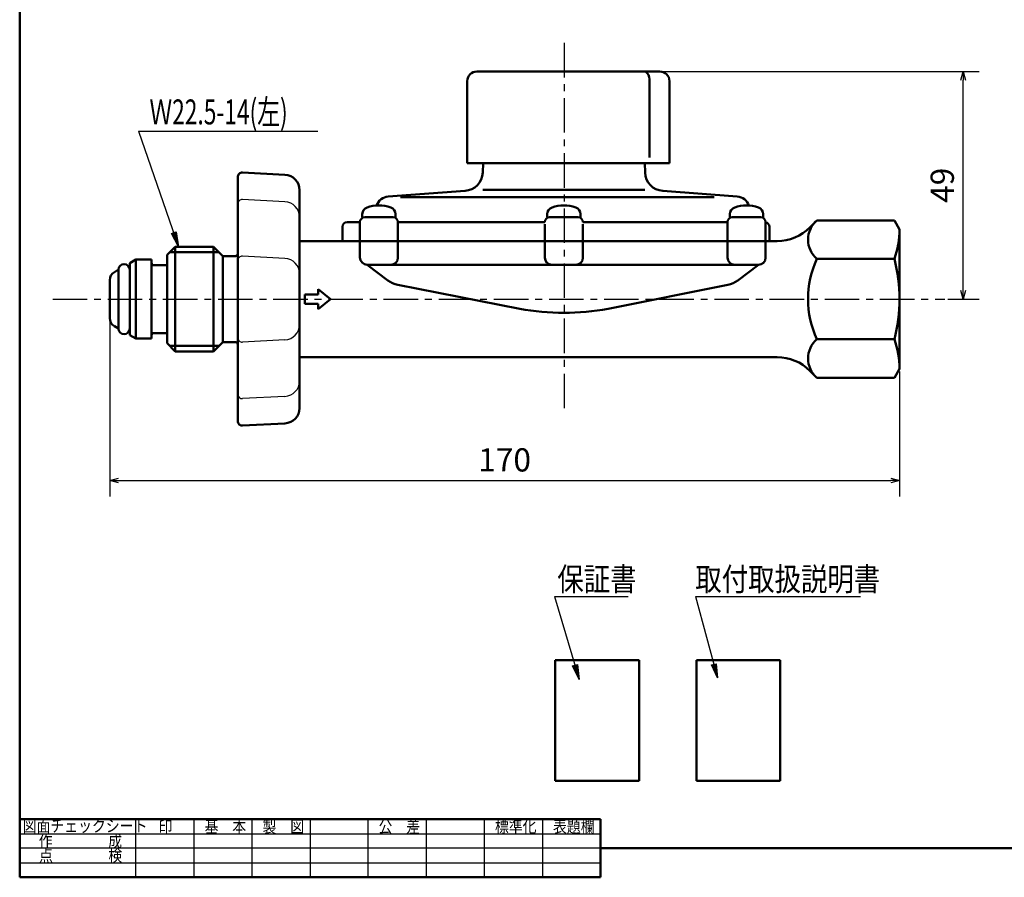
# Model space of a CAD drawing. Units: millimetres. Extents: x 0 to 525, y 0 to 371.
# Drawn here: x 29 to 241, y 1 to 186 of the extents above; entities that cross this region are included whole.
import ezdxf

# ---------------------------------------------------------------- set-up
doc = ezdxf.new("R2010")
doc.units = ezdxf.units.MM
doc.header["$LTSCALE"] = 0.233637
doc.linetypes.add('CENTER', pattern=[50.8, 31.75, -6.35, 6.35, -6.35])
for name, color, linetype in [('NoLayerName_001', 7, 'Continuous'), ('NoLayerName_002', 7, 'Continuous'), ('NoLayerName_003', 7, 'Continuous'), ('NoLayerName_004', 7, 'Continuous'), ('NoLayerName_005', 7, 'Continuous'), ('NoLayerName_006', 7, 'Continuous'), ('NoLayerName_007', 7, 'Continuous'), ('NoLayerName_008', 7, 'Continuous'), ('NoLayerName_009', 7, 'Continuous'), ('NoLayerName_010', 7, 'Continuous'), ('NoLayerName_011', 7, 'Continuous'), ('NoLayerName_012', 7, 'Continuous')]:
    doc.layers.add(name, color=color, linetype=linetype)
doc.styles.get("Standard").update_dxf_attribs({"font": 'txt', "bigfont": 'extfont2'})
doc.dimstyles.get("Standard").update_dxf_attribs({"dimtxt": 2.5, "dimasz": 2.5, "dimexe": 1.25, "dimexo": 0.625, "dimtad": 1, "dimzin": 0, "dimdsep": 46, "dimtxsty": 'Standard', "dimcen": 2.5, "dimadec": 0, "dimazin": 0, "dimtfac": 0.75, "dimtmove": 0, "dimatfit": 3, "dimfxl": 1, "dimarcsym": 0})

# ---------------------------------------------------------------- blocks, each defined once
blk = doc.blocks.new('_OPEN30')
at = {"color": 0, "linetype": 'ByBlock', "lineweight": -2}
for p, q in [((-1, 0.267949), (0, 0)), ((0, 0), (-1, -0.267949)), ((0, 0), (-1, 0))]:
    blk.add_line(p, q, dxfattribs=at)
blk = doc.blocks.new('*D76')
at = {"layer": 'Defpoints', "color": 0}
for p in [(165.38, 174.9), (232.51, 174.9), (228.58, 125.9)]:
    blk.add_point(p, dxfattribs=at)
at = {"layer": 'NoLayerName_001', "color": 0, "linetype": 'Continuous', "lineweight": 25}
for p, q in [((166.01, 174.9), (235.95, 174.9)), ((232.51, 127.78), (232.51, 173.03)), ((229.2, 125.9), (235.95, 125.9))]:
    blk.add_line(p, q, dxfattribs=at)
at = {"layer": 'NoLayerName_001', "color": 0, "lineweight": 25, "xscale": 1.875, "yscale": 1.875, "zscale": 1.875}
for p, rotation in [((232.51, 174.9), 90), ((232.51, 125.9), 270)]:
    blk.add_blockref('_OPEN30', p, dxfattribs=dict(at, rotation=rotation))
at = {"layer": 'NoLayerName_001', "color": 0, "lineweight": 25, "insert": (228.66, 150.4), "char_height": 5, "attachment_point": 5, "rotation": 90}
blk.add_mtext('49', dxfattribs=at)
blk = doc.blocks.new('*D78')
at = {"layer": 'Defpoints', "color": 0}
for p in [(48.83, 121.81), (218.82, 110.9), (218.82, 86.84)]:
    blk.add_point(p, dxfattribs=at)
at = {"layer": 'NoLayerName_001', "color": 0, "linetype": 'Continuous', "lineweight": 25}
for p, q in [((48.83, 121.18), (48.83, 83.4)), ((218.82, 110.28), (218.82, 83.4)), ((50.71, 86.84), (216.95, 86.84))]:
    blk.add_line(p, q, dxfattribs=at)
at = {"layer": 'NoLayerName_001', "color": 0, "lineweight": 25, "xscale": 1.875, "yscale": 1.875, "zscale": 1.875, "rotation": 180}
blk.add_blockref('_OPEN30', (48.83, 86.84), dxfattribs=at)
at = {"layer": 'NoLayerName_001', "color": 0, "lineweight": 25, "xscale": 1.875, "yscale": 1.875, "zscale": 1.875}
blk.add_blockref('_OPEN30', (218.82, 86.84), dxfattribs=at)
at = {"layer": 'NoLayerName_001', "color": 0, "lineweight": 25, "insert": (133.83, 90.64), "char_height": 5, "attachment_point": 5}
blk.add_mtext('170', dxfattribs=at)

msp = doc.modelspace()

# ---------------------------------------------------------------- linework, layer by layer
at = {"layer": 'NoLayerName_001', "color": 7, "linetype": 'CENTER', "lineweight": 25}
msp.add_line((146.6084, 181.0483), (146.6084, 101.8437), dxfattribs=at)
at = {"layer": 'NoLayerName_001', "color": 7, "linetype": 'Continuous', "lineweight": 50}
for p, q in [((165.3844, 174.904), (167.2478, 174.904)), ((125.7865, 172.858), (125.7865, 172.571)), ((164.9981, 173.2262), (164.9981, 172.571)), ((169.2937, 172.858), (169.2937, 172.571)), ((125.7865, 155.1806), (128.1714, 155.1806)), ((108.7777, 147.9751), (125.3089, 149.195)), ((167.8606, 149.195), (183.9086, 147.9751)), ((110.8766, 142.4959), (110.8766, 142.0651)), ((181.8097, 142.4959), (181.8097, 142.0651)), ((100.759, 138.404), (189.9934, 138.404)), ((137.0767, 123.8354), (110.8245, 128.9749)), ((156.0928, 123.8354), (181.8617, 128.9749)), ((100.759, 113.404), (189.0182, 113.404))]:
    msp.add_line(p, q, dxfattribs=at)
at = {"layer": 'NoLayerName_001', "color": 4, "linetype": 'Continuous', "lineweight": 50}
for p, q in [((54.4638, 134.404), (54.4638, 117.404)), ((58.3346, 118.604), (61.1855, 118.604))]:
    msp.add_line(p, q, dxfattribs=at)
at = {"layer": 'NoLayerName_002', "color": 7, "linetype": 'Continuous', "lineweight": 50}
for p, q in [((93.7166, 126.904), (93.7166, 128.0469)), ((93.7166, 128.0469), (96.3388, 125.904)), ((90.8109, 125.904), (90.8109, 126.904)), ((90.8109, 126.904), (93.7166, 126.904)), ((90.8109, 125.904), (90.8109, 124.904)), ((93.7166, 123.7612), (96.3388, 125.904)), ((90.8109, 124.904), (93.7166, 124.904)), ((93.7166, 124.904), (93.7166, 123.7612))]:
    msp.add_line(p, q, dxfattribs=at)
at = {"layer": 'NoLayerName_003', "color": 2, "linetype": 'Continuous', "lineweight": 25}
for p, q in [((55.0121, 162.0489), (93.6173, 162.0489)), ((55.0121, 162.0489), (63.6712, 137.154)), ((55.0121, 162.0489), (63.6712, 137.154)), ((62.1041, 140.0234), (63.1194, 140.3766)), ((63.6712, 137.154), (62.1041, 140.0234)), ((62.3579, 140.1117), (62.8656, 140.2883)), ((63.6712, 137.154), (62.3579, 140.1117)), ((62.8656, 140.2883), (63.6712, 137.154)), ((63.1194, 140.3766), (63.6712, 137.154))]:
    msp.add_line(p, q, dxfattribs=at)
at = {"layer": 'NoLayerName_003', "color": 4, "linetype": 'Continuous', "lineweight": 50}
for p, q in [((53.1346, 133.6366), (54.4638, 134.404)), ((54.4638, 134.404), (57.8346, 134.404)), ((57.8346, 134.404), (57.8346, 133.704)), ((58.3346, 133.204), (61.1855, 133.204)), ((53.1346, 118.1714), (54.4638, 117.404))]:
    msp.add_line(p, q, dxfattribs=at)
for centre, start, end in [((58.3346, 133.704), 180, 270), ((58.3346, 118.104), 90, 180)]:
    msp.add_arc(centre, 0.5, start, end, dxfattribs=at)
at = {"layer": 'NoLayerName_004', "color": 3, "linetype": 'Continuous', "lineweight": 50}
for p, q in [((29.4661, 13.9176), (29.4661, 353.8212)), ((29.4661, 13.9176), (29.4661, 353.8212)), ((29.4661, 1.4176), (29.4661, 13.9176)), ((29.4661, 13.9176), (154.4661, 13.9176)), ((29.4661, 13.9176), (154.4661, 13.9176)), ((29.4661, 1.4176), (29.4661, 13.9176)), ((154.4661, 13.9176), (154.4661, 1.4176)), ((154.4661, 13.9176), (154.4661, 1.4176)), ((509.1226, 7.6676), (154.4661, 7.6676)), ((509.1226, 7.6676), (154.4661, 7.6676)), ((154.4661, 1.4176), (29.4661, 1.4176)), ((154.4661, 1.4176), (29.4661, 1.4176))]:
    msp.add_line(p, q, dxfattribs=at)
at = {"layer": 'NoLayerName_004', "color": 3, "linetype": 'Continuous', "lineweight": 25}
for p, q in [((54.4661, 1.4176), (54.4661, 13.9176)), ((54.4661, 1.4176), (54.4661, 13.9176)), ((66.9661, 13.9176), (66.9661, 1.4176)), ((66.9661, 13.9176), (66.9661, 1.4176)), ((79.4661, 1.4176), (79.4661, 13.9176)), ((79.4661, 1.4176), (79.4661, 13.9176)), ((91.9661, 13.9176), (91.9661, 1.4176)), ((91.9661, 13.9176), (91.9661, 1.4176)), ((104.4661, 1.4176), (104.4661, 13.9176)), ((104.4661, 1.4176), (104.4661, 13.9176)), ((116.9661, 13.9176), (116.9661, 1.4176)), ((116.9661, 13.9176), (116.9661, 1.4176)), ((129.4661, 1.4176), (129.4661, 13.9176)), ((129.4661, 1.4176), (129.4661, 13.9176)), ((141.9661, 13.9176), (141.9661, 1.4176)), ((141.9661, 13.9176), (141.9661, 1.4176)), ((29.4661, 10.7926), (154.4661, 10.7926)), ((29.4661, 10.7926), (154.4661, 10.7926)), ((154.4661, 7.6676), (29.4661, 7.6676)), ((154.4661, 7.6676), (29.4661, 7.6676)), ((29.4661, 4.5426), (154.4661, 4.5426)), ((29.4661, 4.5426), (154.4661, 4.5426))]:
    msp.add_line(p, q, dxfattribs=at)
at = {"layer": 'NoLayerName_005', "color": 4, "linetype": 'Continuous', "lineweight": 50}
for p, q in [((55.6855, 134.404), (57.6855, 134.404)), ((55.6855, 117.404), (57.6855, 117.404))]:
    msp.add_line(p, q, dxfattribs=at)
at = {"layer": 'NoLayerName_006', "color": 7, "linetype": 'CENTER', "lineweight": 25}
msp.add_line((36.5648, 125.904), (228.5767, 125.904), dxfattribs=at)
at = {"layer": 'NoLayerName_006', "color": 6, "linetype": 'CENTER', "lineweight": 25}
msp.add_line((36.5648, 125.904), (228.5767, 125.904), dxfattribs=at)
at = {"layer": 'NoLayerName_006', "color": 5, "linetype": 'Continuous', "lineweight": 50}
msp.add_line((61.1855, 117.404), (61.1855, 125.904), dxfattribs=at)
at = {"layer": 'NoLayerName_007', "color": 7, "linetype": 'Continuous', "lineweight": 50}
for p, q in [((201.0512, 142.8378), (199.5464, 141.333)), ((192.4754, 138.404), (189.3265, 138.404)), ((192.4754, 113.404), (189.0182, 113.404)), ((201.0512, 108.9703), (199.5464, 110.4751))]:
    msp.add_line(p, q, dxfattribs=at)
at = {"layer": 'NoLayerName_007', "color": 4, "linetype": 'Continuous', "lineweight": 50}
for p, q in [((53.1346, 133.6366), (53.1706, 133.6574)), ((53.1346, 133.6366), (53.1346, 118.1714)), ((53.1706, 133.6574), (54.4638, 134.404)), ((54.4638, 134.404), (57.8346, 134.404)), ((57.8346, 134.404), (57.8346, 117.404)), ((49.8346, 131.7314), (50.7346, 132.251)), ((50.7346, 132.251), (50.7346, 119.5571)), ((48.8346, 125.904), (48.8346, 129.9993)), ((48.8346, 121.8087), (48.8346, 125.904)), ((50.7346, 119.5571), (49.8346, 120.0767)), ((57.8346, 117.404), (54.4638, 117.404))]:
    msp.add_line(p, q, dxfattribs=at)
at = {"layer": 'NoLayerName_007', "color": 2, "linetype": 'Continuous', "lineweight": 50}
msp.add_line((61.1855, 134.404), (61.1855, 125.904), dxfattribs=at)
at = {"layer": 'NoLayerName_007', "color": 6, "linetype": 'Continuous', "lineweight": 25}
for p, q in [((144.5319, 61.8433), (149.8897, 43.9839)), ((144.5319, 61.8433), (160.4069, 61.8433)), ((174.8928, 61.8433), (210.4131, 61.8433)), ((174.8928, 61.8433), (179.6553, 44.3808)), ((148.4482, 46.9184), (149.4778, 47.2273)), ((149.8897, 43.9839), (148.4482, 46.9184)), ((148.7056, 46.9957), (149.2204, 47.1501)), ((149.8897, 43.9839), (148.7056, 46.9957)), ((149.2204, 47.1501), (149.8897, 43.9839)), ((149.4778, 47.2273), (149.8897, 43.9839)), ((178.3836, 47.1435), (179.3483, 47.4066)), ((179.6553, 44.3808), (178.3836, 47.1435)), ((178.6248, 47.2093), (179.1071, 47.3408)), ((179.6553, 44.3808), (178.6248, 47.2093)), ((179.1071, 47.3408), (179.6553, 44.3808)), ((179.3483, 47.4066), (179.6553, 44.3808))]:
    msp.add_line(p, q, dxfattribs=at)
at = {"layer": 'NoLayerName_007', "color": 6, "linetype": 'Continuous', "lineweight": 50}
for p, q in [((162.7881, 48.1511), (144.7303, 48.1511)), ((144.7303, 48.1511), (144.7303, 22.1558)), ((162.7881, 22.1558), (162.7881, 48.1511)), ((193.1491, 48.1511), (175.0912, 48.1511)), ((175.0912, 48.1511), (175.0912, 22.1558)), ((193.1491, 22.1558), (193.1491, 48.1511)), ((144.7303, 22.1558), (162.7881, 22.1558)), ((175.0912, 22.1558), (193.1491, 22.1558))]:
    msp.add_line(p, q, dxfattribs=at)
at = {"layer": 'NoLayerName_007', "color": 7, "linetype": 'Continuous', "lineweight": 50}
for centre, radius, start, end in [((204.5091, 138.701), 5.3916, 129.891792, 230.108213), ((192.4754, 148.404), 10, 270, 315), ((200.2633, 140.904), 18.5582, 340.024782, 0.011594), ((219.4767, 125.904), 20.3592, 154.825704, 205.1743), ((184.6749, 125.904), 34.1467, 345.30822, 14.69178), ((204.5091, 113.107), 5.3916, 129.891792, 230.108213), ((200.2633, 110.904), 18.5582, 359.988406, 19.975218), ((192.4754, 103.404), 10, 45, 90)]:
    msp.add_arc(centre, radius, start, end, dxfattribs=at)
at = {"layer": 'NoLayerName_007', "color": 4, "linetype": 'Continuous', "lineweight": 50}
for centre, radius, start, end in [((50.8346, 129.9993), 2, 120, 180), ((51.9346, 132.251), 1.2, 0, 180), ((50.8346, 121.8087), 2, 180, 240), ((51.9346, 119.5571), 1.2, 180, 0)]:
    msp.add_arc(centre, radius, start, end, dxfattribs=at)
at = {"layer": 'NoLayerName_008', "color": 7, "linetype": 'Continuous', "lineweight": 50}
for p, q in [((97.2482, 138.404), (89.6855, 138.404)), ((100.759, 138.404), (97.2482, 138.404)), ((97.2482, 113.404), (89.6855, 113.404)), ((100.759, 113.404), (97.2482, 113.404))]:
    msp.add_line(p, q, dxfattribs=at)
at = {"layer": 'NoLayerName_009', "color": 7, "linetype": 'Continuous', "lineweight": 50}
for p, q in [((127.8324, 174.904), (165.3844, 174.904)), ((125.7865, 155.1806), (125.7865, 172.571)), ((164.9981, 156.3974), (164.9981, 172.571)), ((169.2937, 172.571), (169.2937, 155.1806)), ((146.5847, 155.1806), (128.1714, 155.1806)), ((129.1843, 155.1806), (129.1128, 153.1341)), ((169.2937, 155.1806), (146.5847, 155.1806)), ((163.9852, 155.1806), (164.0567, 153.1341)), ((129.1128, 149.452), (164.0233, 149.452)), ((111.4297, 147.8215), (178.9454, 147.8215)), ((103.2044, 143.5188), (103.2044, 144.1908)), ((110.3651, 144.1908), (110.3651, 143.5188)), ((143.0044, 143.5188), (143.0044, 144.1908)), ((150.1651, 144.1908), (150.1651, 143.5188)), ((182.3212, 143.5188), (182.3212, 144.1908)), ((189.4819, 144.1908), (189.4819, 143.5188)), ((102.6929, 142.4959), (99.9309, 142.4959)), ((102.6929, 138.404), (102.6929, 142.4959)), ((103.7159, 143.5188), (109.8536, 143.5188)), ((110.8766, 142.4959), (142.4929, 142.4959)), ((110.8766, 142.0651), (110.8766, 138.404)), ((142.4929, 142.0651), (142.4929, 138.404)), ((143.5159, 143.5188), (146.5847, 143.5188)), ((149.6536, 143.5188), (146.5847, 143.5188)), ((181.8097, 142.4959), (150.6766, 142.4959)), ((150.6766, 142.0651), (150.6766, 138.404)), ((181.8097, 142.0651), (181.8097, 138.404)), ((188.9704, 143.5188), (182.8326, 143.5188)), ((189.9934, 138.404), (189.9934, 142.4959)), ((98.9079, 141.4729), (98.9079, 138.404)), ((190.8015, 141.4729), (190.8015, 138.404)), ((102.6929, 138.404), (102.6929, 134.8646)), ((110.8766, 138.404), (110.8766, 134.8236)), ((142.4929, 138.404), (142.4929, 134.8236)), ((150.6766, 138.404), (150.6766, 134.8236)), ((181.8097, 138.404), (181.8097, 134.8236)), ((189.9934, 134.8236), (189.9934, 138.404)), ((192.465, 138.4042), (190.1724, 138.4042)), ((104.2273, 133.2892), (108.6941, 129.918)), ((104.2683, 133.2892), (188.459, 133.2892)), ((188.459, 133.2892), (183.9921, 129.918))]:
    msp.add_line(p, q, dxfattribs=at)
for centre, radius, start, end in [((127.8324, 172.858), 2.0459, 90, 180), ((162.9522, 173.2262), 2.0459, 0, 55.092363), ((167.2478, 172.858), 2.0459, 0, 90), ((125.0234, 153.2769), 4.0919, 274, 358), ((168.1461, 153.2769), 4.0919, 182, 266), ((108.9775, 145.1178), 2.8643, 94, 160.814302), ((183.7088, 145.1178), 2.8643, 19.185698, 86), ((104.7388, 144.1908), 1.5344, 109.471221, 180), ((106.7847, 138.404), 7.6722, 70.528779, 109.471221), ((108.8307, 144.1908), 1.5344, 0, 70.528779), ((144.5388, 144.1908), 1.5344, 109.471221, 180), ((146.5847, 138.404), 7.6722, 70.528779, 109.471221), ((148.6307, 144.1908), 1.5344, 360, 70.528779), ((183.8556, 144.1908), 1.5344, 109.471221, 180), ((185.9015, 138.404), 7.6722, 70.528779, 109.471221), ((187.9475, 144.1908), 1.5344, 360, 70.528779), ((99.9309, 141.4729), 1.023, 90, 180), ((103.7159, 142.4959), 1.023, 90, 180), ((109.8536, 142.4959), 1.023, 0, 90), ((143.5159, 142.4959), 1.023, 90, 180), ((149.6536, 142.4959), 1.023, 0, 90), ((182.8326, 142.4959), 1.023, 90, 180), ((188.9704, 142.4959), 1.023, 0, 90), ((189.7786, 141.4729), 1.023, 0, 77.877571), ((104.2683, 134.8646), 1.5754, 180, 270), ((109.3422, 134.8236), 1.5344, 270, 0), ((144.0273, 134.8236), 1.5344, 180, 270), ((149.1422, 134.8236), 1.5344, 270, 0), ((183.3441, 134.8236), 1.5344, 180, 270), ((188.459, 134.8236), 1.5344, 270, 0), ((111.7753, 134.0006), 5.1148, 232.957525, 259.286877), ((180.9109, 134.0006), 5.1148, 280.713123, 307.042475), ((146.5847, 174.0921), 51.1482, 259.286877, 280.713123)]:
    msp.add_arc(centre, radius, start, end, dxfattribs=at)
at = {"layer": 'NoLayerName_010', "color": 2, "linetype": 'Continuous', "lineweight": 50}
for p, q in [((86.5582, 152.6709), (77.4378, 153.1489)), ((76.3855, 152.1502), (76.3855, 140.7051)), ((89.6855, 125.904), (89.6855, 149.3754)), ((76.3855, 140.7051), (76.3855, 135.654)), ((62.9355, 137.154), (61.1855, 135.404)), ((71.1855, 137.154), (62.9355, 137.154)), ((62.9355, 137.154), (62.9355, 125.904)), ((73.1855, 135.154), (71.1855, 137.154)), ((71.1855, 137.154), (71.1855, 125.904)), ((76.3855, 135.654), (76.3855, 125.904)), ((61.1855, 135.404), (61.1855, 125.904)), ((75.8855, 135.154), (73.1855, 135.154)), ((73.1855, 135.154), (73.1855, 125.904)), ((61.1855, 116.404), (61.1855, 125.904)), ((62.9355, 114.654), (62.9355, 125.904)), ((71.1855, 114.654), (71.1855, 125.904)), ((73.1855, 116.654), (73.1855, 125.904)), ((76.3855, 116.154), (76.3855, 125.904)), ((89.6855, 125.904), (89.6855, 102.4326)), ((73.1855, 116.654), (71.1855, 114.654)), ((75.8855, 116.654), (73.1855, 116.654)), ((62.9355, 114.654), (61.1855, 116.404)), ((71.1855, 114.654), (62.9355, 114.654)), ((76.3855, 111.103), (76.3855, 116.154)), ((76.3855, 99.6578), (76.3855, 111.103)), ((86.5582, 99.1372), (77.4378, 98.6592))]:
    msp.add_line(p, q, dxfattribs=at)
at = {"layer": 'NoLayerName_010', "color": 2, "linetype": 'Continuous', "lineweight": 25}
for p, q in [((86.5582, 146.8551), (77.4378, 147.3331)), ((86.5582, 134.6782), (77.4378, 135.1562)), ((86.5582, 117.1299), (77.4378, 116.6519)), ((86.5582, 104.953), (77.4378, 104.475))]:
    msp.add_line(p, q, dxfattribs=at)
at = {"layer": 'NoLayerName_010', "color": 2, "linetype": 'Continuous', "lineweight": 50}
for centre, radius, start, end in [((77.3855, 152.1502), 1, 86.999994, 180), ((86.3855, 149.3754), 3.3, 0, 86.999994), ((75.8855, 135.654), 0.5, 269.999999, 359.999995), ((75.8855, 116.154), 0.5, 0, 89.999996), ((86.3855, 102.4326), 3.3, 273.000006, 0), ((77.3855, 99.6578), 1, 180, 273.000006)]:
    msp.add_arc(centre, radius, start, end, dxfattribs=at)
at = {"layer": 'NoLayerName_010', "color": 2, "linetype": 'Continuous', "lineweight": 25}
for centre, radius, start, end in [((77.3855, 146.3344), 1, 86.999994, 180), ((86.3855, 143.5596), 3.3, 0, 86.999994), ((77.3855, 134.1575), 1, 86.999994, 180), ((86.3855, 131.3827), 3.3, 0, 86.999994), ((86.3855, 120.4253), 3.3, 273.000006, 0), ((77.3855, 117.6505), 1, 180, 273.000006), ((86.3855, 108.2484), 3.3, 273.000006, 0), ((77.3855, 105.4736), 1, 180, 273.000006)]:
    msp.add_arc(centre, radius, start, end, dxfattribs=at)
at = {"layer": 'NoLayerName_011', "color": 7, "linetype": 'Continuous', "lineweight": 50}
for p, q in [((201.0512, 142.8378), (217.7051, 142.8378)), ((218.8216, 140.9078), (217.7051, 142.8378)), ((218.8216, 110.9003), (218.8216, 140.9078)), ((217.7051, 134.5643), (201.0512, 134.5643)), ((217.7051, 117.2438), (201.0512, 117.2438)), ((218.8216, 110.9003), (217.7051, 108.9703)), ((201.0512, 108.9703), (217.7051, 108.9703))]:
    msp.add_line(p, q, dxfattribs=at)
at = {"layer": 'NoLayerName_012', "color": 2, "linetype": 'Continuous', "lineweight": 50}
for p, q in [((72.3475, 135.992), (61.7735, 135.992)), ((72.3475, 115.816), (61.7735, 115.816))]:
    msp.add_line(p, q, dxfattribs=at)

# ---------------------------------------------------------------- texts
at = {"layer": 'NoLayerName_007', "color": 6, "lineweight": 25, "attachment_point": 4}
for s, insert, char_height in [('\\A1;\\W0.6678;Ｗ22.5-14(左)', (57.3871, 166.1981), 5.375), ('\\A1;\\W0.8333;保証書', (145.1678, 65.6136), 5), ('\\A1;\\W0.8333;取付取扱説明書', (174.8553, 65.6136), 5), ('\\A1;\\W0.8333;図面チェックシート', (30.101, 12.5054), 2.625), ('\\A1;\\W0.8333;図面チェックシート', (30.101, 12.5054), 2.625), ('\\A1;\\W0.8333;印', (59.3697, 12.3085), 2.625), ('\\A1;\\W0.8333;印', (59.3697, 12.3085), 2.625), ('\\A1;\\W0.8333;基\u3000本', (69.2555, 12.3978), 2.625), ('\\A1;\\W0.8333;基\u3000本', (69.2555, 12.3978), 2.625), ('\\A1;\\W0.8333;製\u3000図', (81.7258, 12.3385), 2.625), ('\\A1;\\W0.8333;製\u3000図', (81.7258, 12.3385), 2.625), ('\\A1;\\W0.8333;公\u3000差', (106.689, 12.3351), 2.625), ('\\A1;\\W0.8333;公\u3000差', (106.689, 12.3351), 2.625), ('\\A1;\\W0.8333;標準化', (131.7413, 12.3966), 2.625), ('\\A1;\\W0.8333;標準化', (131.7413, 12.3966), 2.625), ('\\A1;\\W0.8333;表題欄', (144.2319, 12.3635), 2.625), ('\\A1;\\W0.8333;表題欄', (144.2319, 12.3635), 2.625), ('\\A1;\\W0.8333;作\u3000\u3000\u3000\u3000成', (33.5808, 9.217), 2.625), ('\\A1;\\W0.8333;作\u3000\u3000\u3000\u3000成', (33.5808, 9.217), 2.625), ('\\A1;\\W0.8333;点\u3000\u3000\u3000\u3000検', (33.6304, 6.1341), 2.625), ('\\A1;\\W0.8333;点\u3000\u3000\u3000\u3000検', (33.6304, 6.1341), 2.625)]:
    msp.add_mtext(s, dxfattribs=dict(at, insert=insert, char_height=char_height))

# ---------------------------------------------------------------- dimensions: what is measured, and where the dimension line sits
at = {"layer": 'NoLayerName_001', "color": 7, "linetype": 'Continuous', "lineweight": 25}
dim = msp.add_linear_dim(base=(232.5148, 174.904), p1=(228.5767, 125.904), p2=(165.3844, 174.904), angle=90, dimstyle='Standard', override={"dimtxt": 5, "dimasz": 1.875, "dimexe": 3.4375, "dimgap": 1.25, "dimdec": 1, "dimzin": 8, "dimblk": 'OPEN30', "dimclrd": 0, "dimclre": 0, "dimclrt": 0, "dimtp": 0, "dimtm": 0, "dimlwd": 25, "dimlwe": 25}, dxfattribs=at)
dim.commit()
dim.dimension.update_dxf_attribs({"geometry": '*D76', "text_midpoint": (232.5148, 150.404), "dimtype": 160})
dim = msp.add_linear_dim(base=(218.8216, 86.836), p1=(48.8346, 121.8087), p2=(218.8216, 110.9003), dimstyle='Standard', override={"dimtxt": 5, "dimasz": 1.875, "dimexe": 3.4375, "dimgap": 1.25, "dimdec": 1, "dimzin": 8, "dimblk": 'OPEN30', "dimclrd": 0, "dimclre": 0, "dimclrt": 0, "dimtp": 0, "dimtm": 0, "dimlwd": 25, "dimlwe": 25}, dxfattribs=at)
dim.commit()
dim.dimension.update_dxf_attribs({"geometry": '*D78', "text_midpoint": (133.8281, 86.836), "dimtype": 160})

doc.saveas('drawing.dxf')
